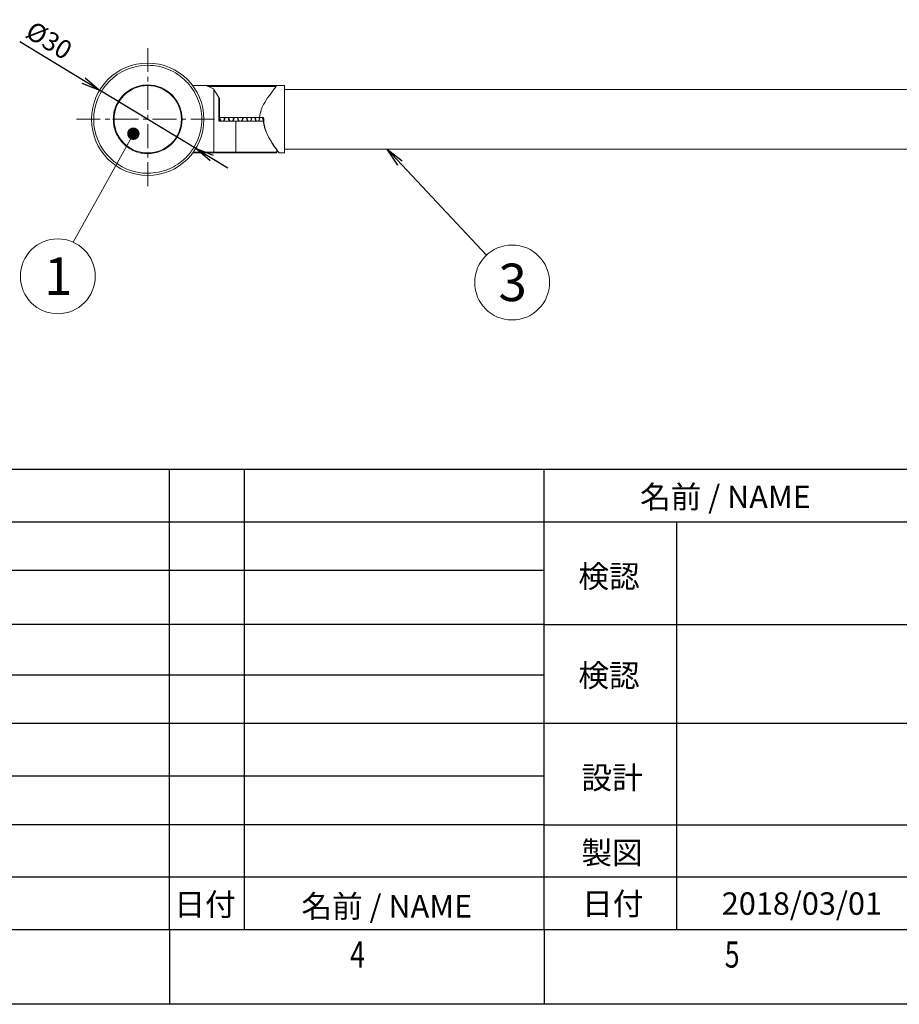
# Model space of a CAD drawing. Extents: x 0 to 420, y 0 to 297.
# Drawn here: x 140 to 257, y 0 to 131 of the extents above; entities that cross this region are included whole.
import ezdxf

# ---------------------------------------------------------------- set-up
doc = ezdxf.new("R2010")
doc.units = 0
doc.header["$PDSIZE"] = -1
doc.linetypes.add('CENTER', pattern=[10.16, 6.35, -1.27, 1.27, -1.27])
doc.layers.get('0').update_dxf_attribs({"linetype": 'CONTINUOUS'})
doc.layers.get('DEFPOINTS').update_dxf_attribs({"linetype": 'CONTINUOUS'})
doc.layers.add('図枠', color=7, linetype='CONTINUOUS')
doc.styles.add('SLDTEXTSTYLE0', font='TXT', dxfattribs={"width": 0.75, "bigfont": 'bigfont'})
doc.styles.get("Standard").update_dxf_attribs({"font": 'msgothic.ttc'})
doc.styles.add('ＭＳ_Ｐゴシック', font='msgothic.ttc', dxfattribs={"bigfont": 'ＭＳ Ｐゴシック'})
doc.dimstyles.new('ISO-25', dxfattribs={"dimtxt": 2.5, "dimasz": 2.5, "dimexe": 1.25, "dimexo": 0.625, "dimtad": 1, "dimdsep": 46, "dimtxsty": 'STANDARD', "dimcen": 2.5, "dimadec": 0, "dimazin": 0, "dimtfac": 1, "dimtmove": 0, "dimatfit": 3, "dimfxl": 1, "dimarcsym": 0})
doc.dimstyles.new('JIS-1', dxfattribs={"dimtxt": 2.5, "dimasz": 2.5, "dimexe": 1.25, "dimexo": 0.625, "dimtad": 1, "dimdsep": 46, "dimtxsty": 'STANDARD', "dimblk": 'OPEN', "dimcen": 2.5, "dimadec": 0, "dimazin": 0, "dimtfac": 1, "dimtmove": 0, "dimatfit": 3, "dimldrblk": 'OPEN', "dimfxl": 1, "dimarcsym": 0})

# ---------------------------------------------------------------- blocks, each defined once
blk = doc.blocks.new('_OPEN')
at = {"color": 0, "linetype": 'ByBlock'}
for p, q in [((-1, 0.166667), (0, 0)), ((-1, -0.166667), (0, 0)), ((0, 0), (-1, 0))]:
    blk.add_line(p, q, dxfattribs=at)
blk = doc.blocks.new('*D455')
at = {"color": 0, "lineweight": -2}
for p, q in [((148.54, 123.35), (140.01, 128.51)), ((163.51, 114.29), (150.67, 122.06)), ((165.65, 113), (167.79, 111.71))]:
    blk.add_line(p, q, dxfattribs=at)
at = {"layer": 'DEFPOINTS', "color": 0}
for p in [(150.67, 122.06), (163.51, 114.29)]:
    blk.add_point(p, dxfattribs=at)
at = {"color": 0, "lineweight": -2, "xscale": 2.5, "yscale": 2.5, "zscale": 2.5}
for p, rotation in [((150.67, 122.06), 328.8257109275923), ((163.51, 114.29), 148.82571092759235)]:
    blk.add_blockref('_OPEN', p, dxfattribs=dict(at, rotation=rotation))
at = {"color": 0, "lineweight": 9, "insert": (143.76, 128.44), "char_height": 2.5, "attachment_point": 5, "rotation": 328.8257}
blk.add_mtext('%%c30', dxfattribs=at)

msp = doc.modelspace()

# ---------------------------------------------------------------- linework, layer by layer
at = {"color": 7, "linetype": 'CENTER', "lineweight": 9, "ltscale": 0.5}
for p, q in [((157.092, 127.677), (157.092, 108.677)), ((147.592, 118.177), (166.592, 118.177))]:
    msp.add_line(p, q, dxfattribs=at)
at = {"color": 7, "linetype": 'Continuous', "lineweight": 13}
for p, q in [((157.061, 125.389), (157.092, 125.389)), ((164.9149, 122.677), (163.092, 122.677)), ((174.242, 122.677), (164.9149, 122.677)), ((165.8856, 122.2244), (164.9149, 122.677)), ((174.2604, 122.577), (165.1294, 122.577)), ((175.342, 122.677), (174.242, 122.677)), ((174.2604, 122.577), (174.242, 122.677)), ((175.342, 113.677), (175.342, 122.677)), ((165.9149, 122.1774), (165.8856, 122.2244)), ((165.9149, 113.777), (165.9149, 122.1774)), ((166.592, 121.0939), (165.9149, 122.1774)), ((166.592, 117.927), (166.592, 121.0939)), ((166.692, 117.927), (166.692, 120.9675)), ((299.592, 122.177), (175.342, 122.177)), ((166.6674, 118.427), (167.2382, 118.427)), ((167.2382, 118.427), (168.2176, 118.427)), ((168.2176, 118.427), (169.2177, 118.427)), ((169.2177, 118.427), (170.2053, 118.427)), ((170.2053, 118.427), (171.1478, 118.427)), ((171.1478, 118.427), (172.0141, 118.427)), ((172.5701, 118.427), (172.0141, 118.427)), ((172.1037, 118.427), (172.0141, 118.427)), ((168.842, 117.927), (166.592, 117.927)), ((168.842, 113.777), (168.842, 117.927)), ((168.842, 117.927), (172.5444, 117.927)), ((169.1477, 118.2698), (169.1477, 118.2698)), ((169.1883, 118.1084), (169.2342, 117.927)), ((165.877, 113.677), (163.092, 113.677)), ((163.1657, 113.777), (165.9149, 113.777)), ((165.877, 113.677), (165.9149, 113.777)), ((168.842, 113.677), (165.877, 113.677)), ((165.9149, 113.777), (168.842, 113.777)), ((174.342, 113.777), (168.842, 113.777)), ((168.842, 113.677), (168.842, 113.777)), ((174.242, 113.677), (168.842, 113.677)), ((174.242, 113.677), (174.342, 113.777)), ((174.342, 113.777), (174.342, 114.0617)), ((174.642, 113.677), (175.342, 113.677)), ((175.342, 114.177), (299.592, 114.177))]:
    msp.add_line(p, q, dxfattribs=at)
at = {"color": 0, "lineweight": 9}
msp.add_line((155.1748, 116.2531), (147.1392, 101.7748), dxfattribs=at)
at = {"color": 0, "linetype": 'ByBlock', "lineweight": 9, "const_width": 0.8255}
msp.add_lwpolyline([(154.8364, 116.0167, 1), (155.5131, 116.4894, 1)], format="xyb", close=True, dxfattribs=at)
at = {"color": 7, "linetype": 'Continuous', "lineweight": 13}
for radius in [7.5, 4.5]:
    msp.add_circle((157.092, 118.177), radius, dxfattribs=at)
at = {"color": 0, "lineweight": 9}
for centre in [(145.0907, 97.2137), (205.7391, 96.3847)]:
    msp.add_circle(centre, 5, dxfattribs=at)
at = {"color": 7, "linetype": 'Continuous', "lineweight": 13}
for radius, start, end in [(7.2121, 90.246002, 270.246002), (4.5926, 270, 90)]:
    msp.add_arc((157.092, 118.177), radius, start, end, dxfattribs=at)
for points, knots in [([(157.092, 125.389), (157.5634, 125.3622), (158.5061, 125.3087), (159.8661, 124.881), (161.1197, 124.2162), (162.2189, 123.3147), (163.1217, 122.2177), (163.7934, 120.9654), (164.2082, 119.6064), (164.3504, 118.1925), (164.2143, 116.7781), (163.8053, 115.4173), (163.139, 114.1622), (162.2409, 113.0613), (161.1455, 112.155), (159.8948, 111.4849), (158.5367, 111.0513), (157.5942, 110.9938), (157.1229, 110.965)], [0, 0, 0, 0, 0.06249985, 0.12499972, 0.18749961, 0.24999951, 0.31249944, 0.3749994, 0.43749936, 0.49999935, 0.56249936, 0.6249994, 0.68749944, 0.74999951, 0.8124996, 0.87499972, 0.93749985, 1, 1, 1, 1]), ([(157.092, 122.7695), (156.7914, 122.7524), (156.1902, 122.7182), (155.3232, 122.4451), (154.524, 122.0207), (153.8238, 121.4452), (153.2482, 120.7449), (152.8238, 119.9458), (152.5507, 119.0787), (152.5165, 118.4776), (152.4994, 118.177)], [0, 0, 0, 0, 0.125, 0.25, 0.375, 0.5, 0.625, 0.75, 0.875, 1, 1, 1, 1]), ([(172.0141, 118.427), (172.0797, 118.7802), (172.2399, 119.6431), (172.9282, 120.7975), (173.6344, 121.7943), (174.0874, 122.363), (174.2207, 122.5279), (174.2604, 122.577)], [0, 0, 0, 0, 0.17115529, 0.41810284, 0.67884937, 0.90437889, 1, 1, 1, 1]), ([(166.6556, 120.9921), (166.6516, 120.9984), (166.6319, 121.0299), (166.6097, 121.0655), (166.592, 121.0939)], [0, 0, 0, 0, 0.2002055, 1, 1, 1, 1]), ([(166.8805, 117.927), (166.8632, 117.973), (166.8284, 118.0651), (166.7656, 118.2317), (166.7203, 118.3524), (166.6923, 118.427)], [0, 0, 0, 0, 0.276125635, 0.552251224, 1, 1, 1, 1]), ([(167.3885, 118.427), (167.3715, 118.381), (167.3376, 118.2889), (167.2765, 118.1223), (167.2325, 118.0016), (167.2054, 117.927)], [0, 0, 0, 0, 0.27612573, 0.55225138, 1, 1, 1, 1]), ([(167.2717, 117.927), (167.3033, 118.0105), (167.3665, 118.1772), (167.4303, 118.3438), (167.4621, 118.427)], [0, 0, 0, 0, 0.50096712, 1, 1, 1, 1]), ([(168.0612, 117.927), (168.0431, 117.973), (168.007, 118.0651), (167.9415, 118.2317), (167.8942, 118.3524), (167.8649, 118.427)], [0, 0, 0, 0, 0.27612541, 0.55225097, 1, 1, 1, 1]), ([(168.5978, 118.427), (168.5798, 118.381), (168.5439, 118.2889), (168.479, 118.1223), (168.4321, 118.0016), (168.4032, 117.927)], [0, 0, 0, 0, 0.2761257, 0.55225172, 1, 1, 1, 1]), ([(168.4744, 117.927), (168.507, 118.0105), (168.5721, 118.1772), (168.6373, 118.3438), (168.6699, 118.427)], [0, 0, 0, 0, 0.50096712, 1, 1, 1, 1]), ([(169.014, 118.427), (169.0466, 118.3438), (169.1118, 118.1772), (169.1769, 118.0105), (169.2095, 117.927)], [0, 0, 0, 0, 0.49904286, 1, 1, 1, 1]), ([(169.0864, 118.427), (169.1044, 118.381), (169.1403, 118.2889), (169.2052, 118.1223), (169.252, 118.0016), (169.281, 117.927)], [0, 0, 0, 0, 0.2761253, 0.55225102, 1, 1, 1, 1]), ([(169.8193, 118.427), (169.8012, 118.381), (169.7651, 118.2889), (169.6997, 118.1223), (169.6523, 118.0016), (169.623, 117.927)], [0, 0, 0, 0, 0.27612569, 0.5522514, 1, 1, 1, 1]), ([(169.6955, 117.927), (169.7275, 118.0105), (169.7912, 118.1772), (169.8546, 118.3438), (169.8863, 118.427)], [0, 0, 0, 0, 0.50096713, 1, 1, 1, 1]), ([(170.2957, 118.427), (170.3127, 118.381), (170.3466, 118.2889), (170.4077, 118.1223), (170.4516, 118.0016), (170.4788, 117.927)], [0, 0, 0, 0, 0.27612568, 0.55225134, 1, 1, 1, 1]), ([(170.9918, 118.427), (170.9746, 118.381), (170.9401, 118.2889), (170.8774, 118.1223), (170.8318, 118.0016), (170.8036, 117.927)], [0, 0, 0, 0, 0.27612568, 0.55225142, 1, 1, 1, 1]), ([(170.8739, 117.927), (170.9035, 118.0105), (170.9626, 118.1772), (171.0212, 118.3438), (171.0504, 118.427)], [0, 0, 0, 0, 0.50096712, 1, 1, 1, 1]), ([(171.3605, 118.427), (171.3899, 118.3438), (171.449, 118.1772), (171.5071, 118.0105), (171.5362, 117.927)], [0, 0, 0, 0, 0.49904286, 1, 1, 1, 1]), ([(171.5945, 117.927), (171.5797, 117.973), (171.5502, 118.0651), (171.4961, 118.2317), (171.4566, 118.3524), (171.4321, 118.427)], [0, 0, 0, 0, 0.2761254, 0.55225146, 1, 1, 1, 1]), ([(172.0565, 118.427), (172.041, 118.381), (172.0098, 118.2889), (171.953, 118.1223), (171.9115, 118.0016), (171.8859, 117.927)], [0, 0, 0, 0, 0.27612557, 0.55225138, 1, 1, 1, 1]), ([(171.9503, 117.927), (171.9762, 118.0105), (172.0278, 118.1772), (172.0785, 118.3438), (172.1037, 118.427)], [0, 0, 0, 0, 0.50096712, 1, 1, 1, 1]), ([(172.3728, 118.427), (172.3984, 118.3438), (172.4498, 118.1772), (172.4999, 118.0105), (172.5251, 117.927)], [0, 0, 0, 0, 0.49904286, 1, 1, 1, 1]), ([(172.4386, 118.427), (172.4511, 118.381), (172.4761, 118.2889), (172.5208, 118.1223), (172.5526, 118.0016), (172.5722, 117.927)], [0, 0, 0, 0, 0.27612566, 0.55225157, 1, 1, 1, 1]), ([(172.5381, 118.427), (172.5392, 118.1206), (172.5409, 117.6537), (172.6885, 117.0485), (172.8866, 116.4643), (173.2039, 115.8011), (173.6085, 115.1179), (173.9953, 114.5401), (174.3187, 114.0901), (174.5473, 113.7849), (174.5772, 113.7461), (174.592, 113.727)], [0, 0, 0, 0, 0.1206165, 0.18381509, 0.25057129, 0.37582096, 0.50100079, 0.62603241, 0.75087224, 0.87738433, 1, 1, 1, 1]), ([(172.5701, 118.427), (172.5726, 118.1116), (172.5773, 117.5101), (172.827, 116.6895), (173.1471, 115.9529), (173.5524, 115.238), (173.9895, 114.5695), (174.3621, 114.0492), (174.5992, 113.7322), (174.6283, 113.6947), (174.642, 113.677)], [0, 0, 0, 0, 0.12239379, 0.233407092, 0.340583174, 0.461556226, 0.606023342, 0.751313416, 0.882787454, 1, 1, 1, 1]), ([(152.4994, 118.177), (152.5165, 117.8764), (152.5507, 117.2752), (152.8238, 116.4082), (153.2482, 115.609), (153.8238, 114.9088), (154.524, 114.3333), (155.3232, 113.9088), (156.1902, 113.6357), (156.7914, 113.6016), (157.092, 113.5845)], [0, 0, 0, 0, 0.125, 0.25000002, 0.375, 0.5, 0.625, 0.74999998, 0.875, 1, 1, 1, 1]), ([(168.4499, 117.927), (168.4621, 117.9749), (168.4775, 118.0353), (168.4927, 118.0958), (168.4959, 118.1084)], [0, 0, 0, 0, 0.79293523, 1, 1, 1, 1]), ([(174.642, 113.677), (174.6358, 113.6776), (174.6234, 113.679), (174.6068, 113.6897), (174.597, 113.7034), (174.5926, 113.7166), (174.5922, 113.7235), (174.592, 113.727)], [0, 0, 0, 0, 0.23551803, 0.47266813, 0.73355259, 0.8676373, 1, 1, 1, 1])]:
    msp.add_open_spline(points, degree=3, knots=knots, dxfattribs=at)
for points in [[(166.81, 117.927), (166.7506, 118.0936), (166.6918, 118.2603), (166.6335, 118.427)], [(167.9884, 117.927), (167.9245, 118.0936), (167.8609, 118.2603), (167.7976, 118.427)], [(170.4122, 117.927), (170.349, 118.0936), (170.2855, 118.2603), (170.2218, 118.427)]]:
    msp.add_open_spline(points, degree=3, dxfattribs=at)
at = {"layer": '図枠', "color": 7}
for p, q in [((410, 71.4183), (10, 71.4183)), ((160, 10), (160, 71.4183)), ((170.0277, 10), (170.0277, 71.4183)), ((210, 10), (210, 71.4183)), ((210, 64.3897), (10, 64.3897)), ((260, 64.3897), (210, 64.3897)), ((210, 57.9312), (10, 57.9312)), ((210, 50.7134), (10, 50.7134)), ((210, 50.7134), (260, 50.7134)), ((210, 43.9342), (10, 43.9342)), ((210, 37.4806), (10, 37.4806)), ((260, 37.4806), (210, 37.4806)), ((210, 30.4849), (10, 30.4849)), ((210, 23.9471), (10, 23.9471)), ((210, 23.9471), (260, 23.9471)), ((210, 16.9562), (10, 16.9562)), ((260, 16.9562), (210, 16.9562)), ((10, 10), (410, 10)), ((420, 0), (0, 0))]:
    msp.add_line(p, q, dxfattribs=at)
at = {"layer": '図枠', "color": 7, "linetype": 'Continuous'}
for p, q in [((227.6777, 64.3897), (227.6777, 10)), ((160, 10), (160, 0)), ((210, 10), (210, 0))]:
    msp.add_line(p, q, dxfattribs=at)

# ---------------------------------------------------------------- texts
at = {"lineweight": 9, "style": 'ＭＳ_Ｐゴシック'}
for s, p in [('1', (143.2638, 94.7308)), ('3', (203.9122, 93.9018))]:
    msp.add_text(s, height=5, dxfattribs=at).set_placement(p)
at = {"layer": '図枠', "color": 7, "linetype": 'Continuous'}
for s, p in [('名前 / NAME', (222.8073, 66.2522)), ('検認', (214.5816, 55.6415)), ('検認', (214.5739, 42.4075)), ('設計', (214.9838, 28.7532)), ('製図', (214.982, 18.7439)), ('日付', (160.6524, 11.8496)), ('名前 / NAME', (177.5993, 11.5863)), ('日付', (215.0767, 11.9412)), ('2018/03/01', (233.7237, 11.9517))]:
    msp.add_text(s, height=3, dxfattribs=at).set_placement(p)
at = {"layer": '図枠', "color": 7, "linetype": 'Continuous', "style": 'SLDTEXTSTYLE0', "width": 0.75}
for s, p in [('4', (184.1049, 4.8985)), ('5', (234.1144, 4.8985))]:
    msp.add_text(s, height=3.5, dxfattribs=at).set_placement(p)

# ---------------------------------------------------------------- dimensions: what is measured, and where the dimension line sits
at = {"color": 7, "lineweight": 9}
dim = msp.add_diameter_dim_2p(p1=(163.5089, 114.2947), p2=(150.675, 122.0593), dimstyle='JIS-1', override={"dimlfac": 2}, dxfattribs=at)
dim.commit()
dim.dimension.update_dxf_attribs({"geometry": '*D455', "text_midpoint": (142.79, 126.8298), "dimtype": 163})

# ---------------------------------------------------------------- leaders
at = {"color": 0, "lineweight": 9}
msp.add_leader([(189.0626, 114.177), (202.3198, 100.0328)], dimstyle='ISO-25', override={"dimtxt": 3.5, "dimasz": 2.5, "dimexe": 1, "dimexo": 1, "dimgap": 1.524, "dimtih": 1, "dimtoh": 1, "dimzin": 0, "dimldrblk": 'OPEN', "dimtzin": 0}, dxfattribs=at)

doc.saveas('drawing.dxf')
